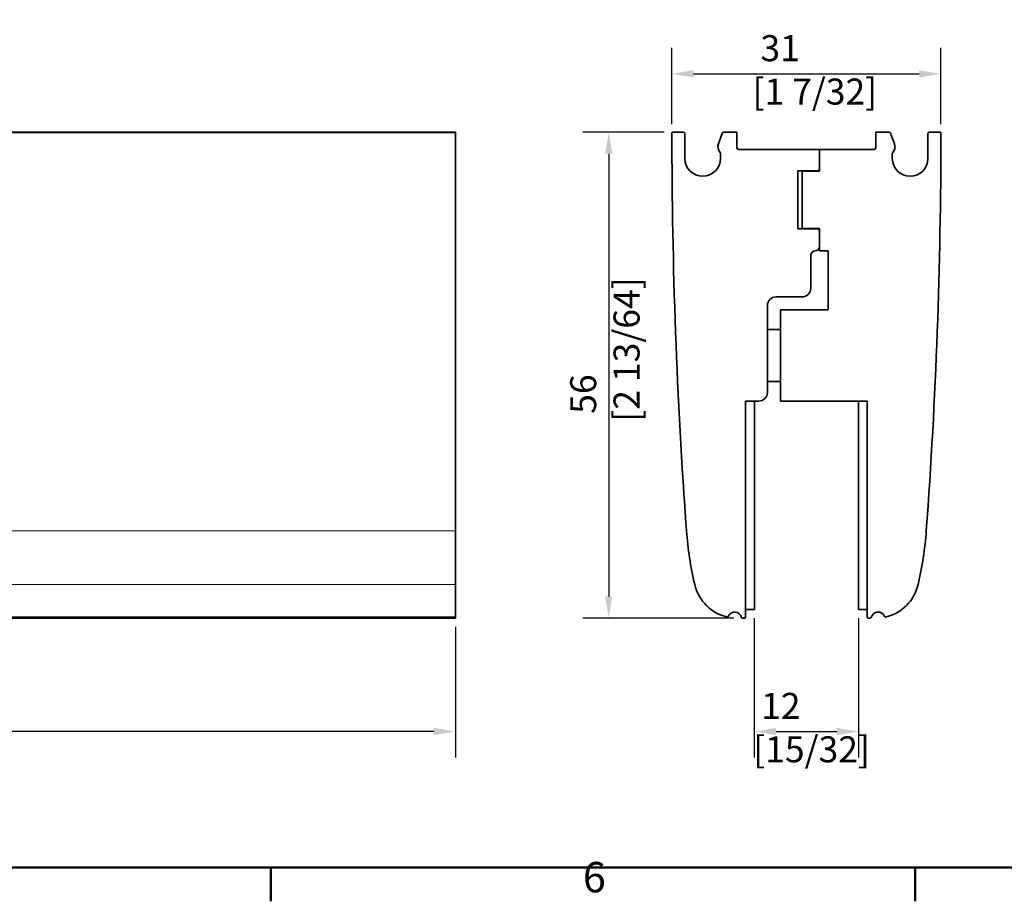
# Model space of a CAD drawing. Units: millimetres. Extents: x 0 to 594, y 0 to 420.
# Drawn here: x 120 to 233, y 6 to 108 of the extents above; entities that cross this region are included whole.
import ezdxf

# ---------------------------------------------------------------- set-up
doc = ezdxf.new("R2010")
doc.units = ezdxf.units.MM
for name, color, linetype, lineweight in [('Arêtes tangentes visibles(ISO)', 7, 'Continuous', 18), ('Arêtes visibles(ISO)', 7, 'Continuous', 35), ('Cadre_0', 7, 'Continuous', 50), ('Cadre_2', 7, 'Continuous', 50), ('Cotes(ISO)', 7, 'Continuous', 18)]:
    doc.layers.add(name, color=color, linetype=linetype, lineweight=lineweight)
doc.styles.add('Cadre_1', font='arial.ttf')
doc.styles.add('MANTION', font='arial.ttf')
doc.dimstyles.new('Plan commercial', dxfattribs={"dimtxt": 3, "dimasz": 2.5, "dimexe": 3, "dimexo": 1, "dimgap": 0.762, "dimtad": 1, "dimrnd": 1e-08, "dimtxsty": 'MANTION', "dimcen": 0.09, "dimdle": 10, "dimclrd": 7, "dimclre": 7, "dimclrt": 256, "dimazin": 2, "dimtfac": 0.5, "dimtmove": 0, "dimatfit": 3, "dimfxl": 1, "dimtolj": 1, "dimlwd": 25, "dimlwe": 25, "dimarcsym": 0})

# ---------------------------------------------------------------- blocks, each defined once
blk = doc.blocks.new('Cadres Cadre par défaut')
at = {"layer": 'Cadre_0'}
for p, q in [((148.5, 10), (148.5, 6.1)), ((222.75, 10), (222.75, 6.1))]:
    blk.add_line(p, q, dxfattribs=at)
at = {"layer": 'Cadre_0', "flags": 128}
blk.add_lwpolyline([(10, 10), (10, 410), (584, 410), (584, 10), (10, 10)], dxfattribs=at)
at = {"layer": 'Cadre_2', "insert": (184.46, 6.04), "char_height": 3.5, "attachment_point": 7, "style": 'Cadre_1'}
blk.add_mtext('6', dxfattribs=at)
blk = doc.blocks.new('*D6')
at = {"layer": 'Cotes(ISO)', "color": 7, "linetype": 'Continuous', "lineweight": 25, "transparency": 16777216}
for p, q in [((193.82, 94.73), (184.45, 94.73)), ((187.45, 92.23), (187.45, 41.23)), ((201.85, 38.73), (184.45, 38.73))]:
    blk.add_line(p, q, dxfattribs=at)
at = {"layer": 'Cotes(ISO)', "color": 7, "linetype": 'Continuous', "transparency": 16777216}
for points in [[(187.03, 92.23), (187.86, 92.23), (187.45, 94.73)], [(187.03, 41.23), (187.86, 41.23), (187.45, 38.73)]]:
    blk.add_solid(points, dxfattribs=at)
at = {"layer": 'Defpoints', "color": 0, "linetype": 'Continuous', "transparency": 16777216}
for p in [(194.82, 94.73), (187.45, 38.73), (202.85, 38.73)]:
    blk.add_point(p, dxfattribs=at)
at = {"layer": 'Cotes(ISO)', "color": 154, "linetype": 'Continuous', "lineweight": 25, "true_color": 0x004691, "transparency": 16777216, "insert": (183, 61.35), "char_height": 3, "attachment_point": 1, "rotation": 90, "style": 'MANTION'}
blk.add_mtext('\\A1; 56\\P[2 13/64]', dxfattribs=at)
blk = doc.blocks.new('*D7')
at = {"layer": 'Cotes(ISO)', "color": 7, "linetype": 'Continuous', "lineweight": 25, "transparency": 16777216}
for p, q in [((194.72, 95.63), (194.72, 104.44)), ((225.72, 95.63), (225.72, 104.44)), ((197.22, 101.44), (223.22, 101.44))]:
    blk.add_line(p, q, dxfattribs=at)
at = {"layer": 'Cotes(ISO)', "color": 7, "linetype": 'Continuous', "transparency": 16777216}
for points in [[(197.22, 101.85), (197.22, 101.02), (194.72, 101.44)], [(223.22, 101.85), (223.22, 101.02), (225.72, 101.44)]]:
    blk.add_solid(points, dxfattribs=at)
at = {"layer": 'Defpoints', "color": 0, "linetype": 'Continuous', "transparency": 16777216}
for p in [(225.72, 101.44), (194.72, 94.63), (225.72, 94.63)]:
    blk.add_point(p, dxfattribs=at)
at = {"layer": 'Cotes(ISO)', "color": 154, "linetype": 'Continuous', "lineweight": 25, "true_color": 0x004691, "transparency": 16777216, "insert": (204.01, 105.89), "char_height": 3, "attachment_point": 1, "style": 'MANTION'}
blk.add_mtext('\\A1; 31\\P[1 7/32]', dxfattribs=at)
blk = doc.blocks.new('*D28')
at = {"layer": 'Cotes(ISO)', "color": 7, "linetype": 'Continuous', "lineweight": 25, "transparency": 16777216}
for p, q in [((19.78, 37.73), (19.78, 22.66)), ((169.78, 37.73), (169.78, 22.66)), ((167.28, 25.66), (22.28, 25.66))]:
    blk.add_line(p, q, dxfattribs=at)
at = {"layer": 'Cotes(ISO)', "color": 7, "linetype": 'Continuous', "transparency": 16777216}
for points in [[(22.28, 26.08), (22.28, 25.24), (19.78, 25.66)], [(167.28, 26.08), (167.28, 25.24), (169.78, 25.66)]]:
    blk.add_solid(points, dxfattribs=at)
at = {"layer": 'Defpoints', "color": 0, "linetype": 'Continuous', "transparency": 16777216}
for p in [(19.78, 38.73), (169.78, 38.73), (19.78, 25.66)]:
    blk.add_point(p, dxfattribs=at)
at = {"layer": 'Cotes(ISO)', "color": 154, "linetype": 'Continuous', "lineweight": 25, "true_color": 0x004691, "transparency": 16777216, "insert": (86.9, 30.11), "char_height": 3, "attachment_point": 1, "style": 'MANTION'}
blk.add_mtext('\\A1; 150\\P[5 29/32]', dxfattribs=at)
blk = doc.blocks.new('*D34')
at = {"layer": 'Cotes(ISO)', "color": 7, "linetype": 'Continuous', "lineweight": 25, "transparency": 16777216}
for p, q in [((204.22, 38.73), (204.22, 22.66)), ((216.22, 38.73), (216.22, 22.66)), ((206.72, 25.66), (213.72, 25.66))]:
    blk.add_line(p, q, dxfattribs=at)
at = {"layer": 'Cotes(ISO)', "color": 7, "linetype": 'Continuous', "transparency": 16777216}
for points in [[(206.72, 26.08), (206.72, 25.24), (204.22, 25.66)], [(213.72, 26.08), (213.72, 25.24), (216.22, 25.66)]]:
    blk.add_solid(points, dxfattribs=at)
at = {"layer": 'Defpoints', "color": 0, "linetype": 'Continuous', "transparency": 16777216}
for p in [(204.22, 39.73), (216.22, 39.73), (216.22, 25.66)]:
    blk.add_point(p, dxfattribs=at)
at = {"layer": 'Cotes(ISO)', "color": 154, "linetype": 'Continuous', "lineweight": 25, "true_color": 0x004691, "transparency": 16777216, "insert": (204.09, 30.11), "char_height": 3, "attachment_point": 1, "style": 'MANTION'}
blk.add_mtext('\\A1; 12\\P[15/32]', dxfattribs=at)

msp = doc.modelspace()

# ---------------------------------------------------------------- linework, layer by layer
at = {"layer": 'Arêtes tangentes visibles(ISO)'}
for p, q in [((19.776, 94.626), (169.776, 94.626)), ((169.776, 48.801), (19.776, 48.801)), ((169.776, 42.583), (19.776, 42.583)), ((169.776, 38.851), (19.776, 38.851)), ((169.776, 38.804), (19.776, 38.804))]:
    msp.add_line(p, q, dxfattribs=at)
at = {"layer": 'Arêtes visibles(ISO)'}
for p, q in [((169.776, 94.726), (19.776, 94.726)), ((169.776, 94.726), (169.776, 94.626)), ((169.776, 48.801), (169.776, 94.626)), ((196.023, 94.726), (194.824, 94.726)), ((196.223, 91.676), (196.223, 94.526)), ((200.53, 94.594), (200.084, 93.368)), ((202.123, 94.726), (200.718, 94.726)), ((202.223, 92.926), (202.223, 94.626)), ((219.729, 94.726), (218.223, 94.726)), ((218.223, 94.726), (218.223, 92.926)), ((220.363, 93.368), (219.917, 94.594)), ((224.223, 94.526), (224.223, 91.676)), ((225.623, 94.726), (224.423, 94.726)), ((200.323, 92.232), (200.323, 91.676)), ((211.623, 92.726), (202.423, 92.726)), ((211.723, 92.726), (211.723, 90.226)), ((218.023, 92.726), (211.723, 92.726)), ((211.723, 90.476), (211.723, 92.626)), ((220.123, 91.676), (220.123, 92.232)), ((209.223, 83.676), (209.223, 90.176)), ((209.323, 90.276), (211.523, 90.276)), ((211.723, 90.226), (209.723, 90.226)), ((209.723, 90.226), (209.723, 83.626)), ((211.523, 83.576), (209.323, 83.576)), ((209.723, 83.626), (211.723, 83.626)), ((211.723, 83.626), (211.723, 81.026)), ((211.723, 81.526), (211.723, 83.376)), ((211.723, 81.026), (212.723, 81.026)), ((212.723, 81.026), (212.723, 74.226)), ((210.723, 76.726), (210.723, 80.526)), ((206.723, 75.726), (209.723, 75.726)), ((205.723, 64.726), (205.723, 74.726)), ((207.223, 74.226), (207.223, 63.726)), ((212.723, 74.226), (207.223, 74.226)), ((205.723, 71.976), (207.223, 71.976)), ((205.723, 65.976), (207.223, 65.976)), ((203.223, 63.726), (204.723, 63.726)), ((203.223, 38.826), (203.223, 63.726)), ((204.223, 39.726), (204.223, 63.726)), ((207.223, 63.726), (217.223, 63.726)), ((216.223, 63.726), (216.223, 39.726)), ((217.223, 63.726), (217.223, 38.826)), ((169.776, 42.583), (169.776, 48.801)), ((169.776, 38.851), (169.776, 42.583)), ((203.223, 39.726), (204.223, 39.726)), ((216.223, 39.726), (217.223, 39.726)), ((169.776, 38.849), (19.776, 38.849)), ((19.776, 38.726), (169.776, 38.726)), ((169.776, 38.851), (169.776, 38.849)), ((169.776, 38.849), (169.776, 38.804)), ((169.776, 38.804), (169.776, 38.726)), ((202.851, 38.726), (203.123, 38.726)), ((217.323, 38.726), (217.596, 38.726))]:
    msp.add_line(p, q, dxfattribs=at)
for centre, radius, start, end in [((194.824, 94.626), 0.1, 90, 180.00912), ((822.723, 94.726), 628, 180.009125, 184.193741), ((196.023, 94.526), 0.2, 0, 90), ((200.718, 94.526), 0.2, 90, 160), ((202.123, 94.626), 0.1, 0, 90), ((219.729, 94.526), 0.2, 20, 90), ((-402.277, 94.726), 628, 355.806259, 359.990875), ((224.423, 94.526), 0.2, 90, 180), ((225.623, 94.626), 0.1, 359.99088, 90), ((201.023, 93.026), 1, 160, 221.40962), ((219.423, 93.026), 1, 318.59038, 20), ((200.123, 92.232), 0.2, 0, 41.40962), ((202.423, 92.926), 0.2, 180, 270), ((211.623, 92.626), 0.1, 0, 90), ((218.023, 92.926), 0.2, 270, 0), ((220.323, 92.232), 0.2, 138.59038, 180), ((198.273, 91.676), 2.05, 180, 0), ((222.173, 91.676), 2.05, 180, 0), ((209.323, 90.176), 0.1, 90, 180), ((211.523, 90.476), 0.2, 270, 0), ((209.323, 83.676), 0.1, 180, 270), ((211.523, 83.376), 0.2, 0, 90), ((211.223, 80.526), 0.5, 90, 180), ((211.223, 81.526), 0.5, 270, 0), ((209.723, 76.726), 1, 270, 0), ((206.723, 74.726), 1, 90, 180), ((204.723, 64.726), 1, 270, 0), ((236.298, 51.726), 40, 184.19374, 193.21298), ((184.149, 51.726), 40, 346.78702, 355.80626), ((202.224, 43.726), 5, 193.21298, 257.13533), ((218.223, 43.726), 5, 282.86467, 346.78702), ((201.133, 38.949), 0.1, 257.13533, 338.96826), ((201.973, 38.626), 0.8, 12.83959, 158.96826), ((202.851, 38.826), 0.1, 192.83959, 270), ((203.123, 38.826), 0.1, 270, 0), ((217.323, 38.826), 0.1, 180, 270), ((217.596, 38.826), 0.1, 270, 347.16041), ((218.473, 38.626), 0.8, 21.03174, 167.16041), ((219.314, 38.949), 0.1, 201.03174, 282.86467)]:
    msp.add_arc(centre, radius, start, end, dxfattribs=at)

# ---------------------------------------------------------------- block references
msp.add_blockref('Cadres Cadre par défaut', (0, 0))

# ---------------------------------------------------------------- dimensions: what is measured, and where the dimension line sits
at = {"layer": 'Cotes(ISO)', "color": 7, "linetype": 'Continuous', "lineweight": 25}
for base, p1, p2, angle, text, picture, middle in [((225.723, 101.437), (194.724, 94.626), (225.723, 94.626), 180, ' <>\\X[1 7/32]', '*D7', (210.723, 101.437)), ((187.448, 38.726), (194.824, 94.726), (202.851, 38.726), 90, ' <>\\X[2 13/64]', '*D6', (187.448, 69.226)), ((19.776, 25.659), (169.776, 38.726), (19.776, 38.726), 180, ' <>\\X[5 29/32]', '*D28', (94.776, 25.659))]:
    dim = msp.add_linear_dim(base=base, p1=p1, p2=p2, angle=angle, text=text, dimstyle='Plan commercial', override={"dimgap": 0.762, "dimdec": 2, "dimpost": '\\X', "dimtol": 0, "dimlim": 0, "dimtp": 0, "dimtm": 0, "dimtdec": 2, "dimtofl": 0, "dimatfit": 1, "dimtvp": -0.25}, dxfattribs=at)
    dim.commit()
    dim.dimension.update_dxf_attribs({"geometry": picture, "text_midpoint": middle, "dimtype": 160})
dim = msp.add_linear_dim(base=(216.223, 25.659), p1=(204.223, 39.726), p2=(216.223, 39.726), text=' <>\\X[15/32]', dimstyle='Plan commercial', override={"dimgap": 0.762, "dimdec": 2, "dimpost": '\\X', "dimtol": 0, "dimlim": 0, "dimtp": 0, "dimtm": 0, "dimtdec": 2, "dimtofl": 0, "dimatfit": 1, "dimtvp": -0.25}, dxfattribs=at)
dim.commit()
dim.dimension.update_dxf_attribs({"geometry": '*D34', "text_midpoint": (210.223, 25.659), "dimtype": 160})

doc.saveas('drawing.dxf')
